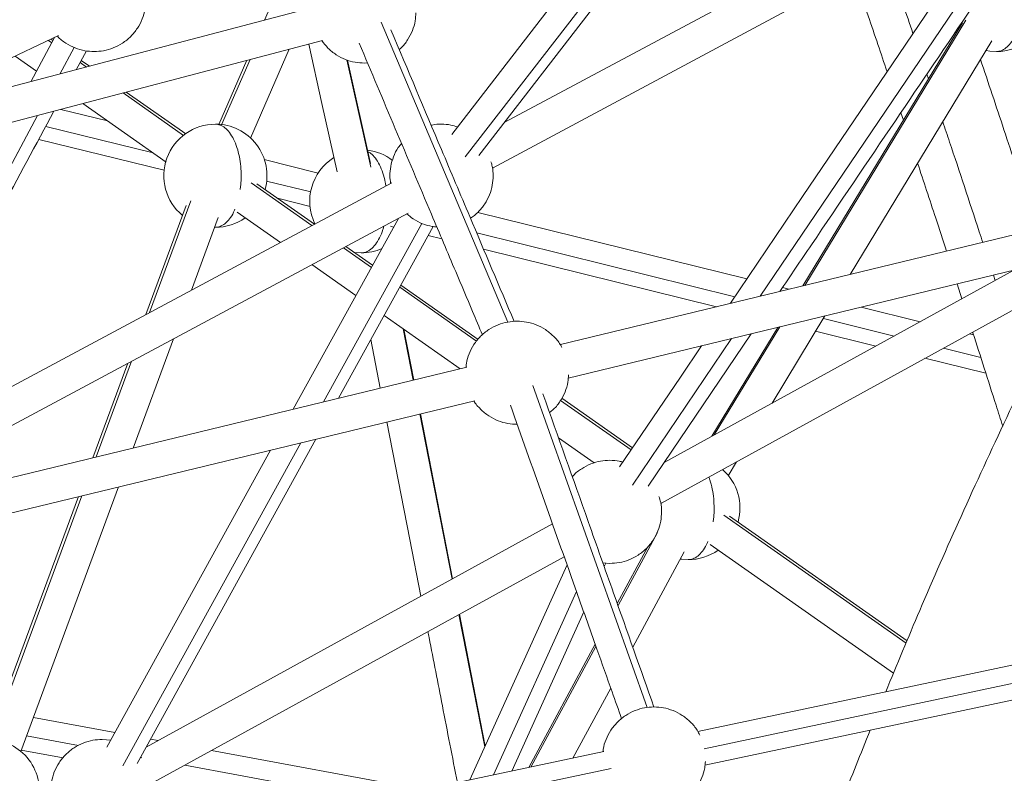
# Model space of a CAD drawing. Units: millimetres. Extents: x 2618 to 18480, y 172 to 21693.
# Drawn here: x 12353 to 12811, y 20225 to 20576 of the extents above; entities that cross this region are included whole.
import ezdxf

# ---------------------------------------------------------------- set-up
doc = ezdxf.new("R2010")
doc.units = ezdxf.units.MM
doc.header["$LTSCALE"] = 100

msp = doc.modelspace()

# ---------------------------------------------------------------- linework, layer by layer
at = {"color": 7, "linetype": 'Continuous', "lineweight": 18}
for p, q in [((12801.06, 20647.5), (12578.44, 20528.24)), ((12572.9, 20507.12), (12822.44, 20640.81)), ((12485.47, 20618.7), (12466.86, 20575.94)), ((12566.62, 20512.95), (12637.2, 20604.3)), ((12611.81, 20597.61), (12553.96, 20522.73)), ((12489.86, 20582), (12117.75, 20483.9)), ((12791.48, 20574.62), (12717.33, 20452.26)), ((12788.34, 20570.62), (12788.71, 20570.15)), ((12121.77, 20468.41), (12493.94, 20566.53)), ((12283.4, 20527.57), (12371.16, 20568.72)), ((12369.2, 20567.81), (12358.17, 20547.28)), ((12368.48, 20566.45), (12367.61, 20567.06)), ((12739.25, 20457.58), (12805.11, 20566.24)), ((12379.34, 20552.86), (12384.06, 20561.65)), ((12460.4, 20521.01), (12478.44, 20562.45)), ((12350.93, 20559.24), (12360.84, 20552.26)), ((12385.49, 20554.49), (12381.66, 20557.18)), ((12458.73, 20557.25), (12445.7, 20527.32)), ((12516.2, 20509.26), (12505.54, 20557.33)), ((12514.79, 20556.06), (12513.39, 20555.93)), ((12430.31, 20522.97), (12402.61, 20542.45)), ((12393.87, 20529.04), (12372.12, 20534.42)), ((12382.38, 20537.12), (12421.1, 20509.89)), ((12762.84, 20532.86), (12764.02, 20529.32)), ((12361.91, 20520.46), (12420.24, 20506.04)), ((12987.58, 20517.72), (12604.5, 20424.94)), ((12491.94, 20504.79), (12466.76, 20511.02)), ((12526.18, 20500.25), (12280.14, 20368.44)), ((12490.11, 20480.92), (12463.28, 20499.78)), ((12608.17, 20409.36), (12976.39, 20498.55)), ((12472.9, 20493.02), (12488.1, 20489.26)), ((12430.43, 20489.7), (12411.65, 20438.89)), ((12284.2, 20352.46), (12533.74, 20486.14)), ((12432.92, 20450.28), (12445.43, 20484.14)), ((12454.22, 20486.6), (12474.32, 20472.46)), ((12529.18, 20483.7), (12480.21, 20394.83)), ((12691.23, 20455.53), (12566.1, 20486.46)), ((12443.74, 20479.52), (12444.07, 20479.52)), ((12501.3, 20399.94), (12545.34, 20479.88)), ((12525.47, 20480.03), (12526.95, 20479.66)), ((12543.03, 20475.68), (12549.4, 20474.11)), ((12517.16, 20461.89), (12504.76, 20470.62)), ((12568.8, 20469.31), (12677.14, 20442.53)), ((12488.97, 20462.16), (12509.4, 20447.8)), ((12651.2, 20350.97), (12848.44, 20459.48)), ((12815.37, 20459.55), (12652.77, 20370.09)), ((12566.26, 20427.37), (12530.33, 20452.64)), ((12710.82, 20450.69), (12707.78, 20451.44)), ((12789.03, 20453.17), (12791.26, 20446.28)), ((12771.84, 20435.6), (12744.45, 20442.37)), ((12522.56, 20438.54), (12557.94, 20413.66)), ((12702.97, 20397.71), (12727.56, 20438.28)), ((12705.63, 20432.97), (12674.9, 20382.27)), ((12536.32, 20408.42), (12531.7, 20432.12)), ((12645.35, 20359.11), (12693.27, 20429.98)), ((12723.23, 20431.14), (12751.17, 20424.23)), ((12796.68, 20429.46), (12794.75, 20429.94)), ((12405.76, 20376.8), (12424.56, 20427.65)), ((12516.35, 20427.26), (12520.77, 20404.66)), ((12560.96, 20414.39), (12153.5, 20315.7)), ((12403.29, 20416.26), (12387.03, 20372.26)), ((12774.08, 20418.57), (12802.41, 20411.57)), ((12157.17, 20300.13), (12564.73, 20398.84)), ((12638.05, 20376.88), (12605.16, 20400.01)), ((12554.38, 20315.96), (12539.39, 20392.71)), ((12407.63, 20229.94), (12490.83, 20380.94)), ((12603.62, 20381.54), (12620.25, 20369.84)), ((12469.75, 20375.84), (12393.61, 20237.66)), ((12682.49, 20363.92), (12686.37, 20370.31)), ((12353.56, 20235.57), (12399.08, 20358.72)), ((12380.34, 20354.18), (12338.57, 20241.16)), ((12600.84, 20341.52), (12411.8, 20237.51)), ((12765.74, 20287.09), (12683.22, 20345.12)), ((12674.16, 20331.94), (12759.42, 20271.98)), ((12645.38, 20331.16), (12630.96, 20304.44)), ((12638.17, 20284.1), (12662.14, 20328.54)), ((12415.12, 20221.08), (12606.26, 20326.24)), ((12627.56, 20323.09), (12624.24, 20323.39)), ((12624.86, 20321.66), (12625.58, 20323.27)), ((13044.2, 20324.48), (12668.47, 20244.8)), ((12607.62, 20322.38), (12562.44, 20222.31)), ((12671.77, 20229.14), (13050.09, 20309.37)), ((12581.86, 20226.43), (12615.35, 20300.6)), ((12569.58, 20238.12), (12557.6, 20299.47)), ((12620.72, 20285.45), (12589.8, 20228.11)), ((12610.32, 20232.47), (12627.93, 20265.11)), ((12397.32, 20244.38), (12359.41, 20251.4)), ((12391.47, 20241.2), (12395.37, 20240.84)), ((12417.49, 20240.65), (12413.89, 20241.31)), ((12353.78, 20236.17), (12373.2, 20232.57)), ((12541.06, 20217.78), (12442.33, 20236.05)), ((12409.43, 20232.96), (12409.72, 20232.6))]:
    msp.add_line(p, q, dxfattribs=at)
at = {"color": 8, "linetype": 'Continuous', "lineweight": 18}
for p, q in [((12697.42, 20447.44), (12825.95, 20637.5)), ((12560.3, 20512.33), (12629.84, 20602.36)), ((12521.15, 20574.94), (12580.08, 20435.44)), ((12793.08, 20575.98), (12718.24, 20452.49)), ((12366.42, 20566.5), (12367.93, 20565.44)), ((12371.68, 20550.85), (12378.36, 20563.27)), ((12381.11, 20556.17), (12384.05, 20554.11)), ((12460.2, 20557.64), (12446.94, 20527.17)), ((12505.21, 20557.43), (12516.29, 20507.5)), ((12774.94, 20550.74), (12775.68, 20548.55)), ((12401.16, 20542.07), (12429.31, 20522.28)), ((12268.06, 20358.19), (12361.31, 20531.57)), ((12365.14, 20526.47), (12415.08, 20514.13)), ((12460.64, 20500.25), (12488.98, 20480.32)), ((12467.89, 20501.07), (12488.47, 20495.98)), ((12432.67, 20491.83), (12413.46, 20439.86)), ((12494.33, 20398.25), (12540.11, 20481.35)), ((12565.58, 20476.92), (12685.63, 20447.24)), ((12503.63, 20470.01), (12516.61, 20460.89)), ((12805.89, 20457.25), (12806.69, 20454.78)), ((12529.78, 20451.63), (12565.53, 20426.48)), ((12706.55, 20433.19), (12676.08, 20382.91)), ((12726.82, 20437.06), (12759.72, 20428.93)), ((12531.38, 20432.34), (12536.06, 20408.36)), ((12637.99, 20359.57), (12684.1, 20427.76)), ((12782.62, 20423.27), (12800.04, 20418.96)), ((12405.09, 20417.22), (12388.62, 20372.65)), ((12591.73, 20405.83), (12644.86, 20256)), ((12604.63, 20398.99), (12637.41, 20375.94)), ((12539.13, 20392.64), (12554.13, 20315.82)), ((12401.01, 20228.89), (12483.86, 20379.25)), ((12381.94, 20354.57), (12339.96, 20240.99)), ((12680.58, 20345.58), (12765.29, 20286.01)), ((12649.69, 20337.54), (12631.31, 20303.46)), ((12671.43, 20236.88), (13047.4, 20316.61)), ((12573.43, 20224.64), (12612, 20310.05)), ((12557.35, 20299.33), (12569.39, 20237.7)), ((12621.07, 20284.47), (12590.78, 20228.32)), ((12356.23, 20242.8), (12380.37, 20238.34)), ((12429.85, 20229.18), (12517.95, 20212.88))]:
    msp.add_line(p, q, dxfattribs=at)
at = {"color": 7, "linetype": 'Continuous', "lineweight": 18, "flags": 128}
for points in [[(12813.17, 20635.84), (12717.11, 20493.79), (12683.6, 20444.24), (12683.48, 20444.07)], [(12487.5, 20564.83), (12493.62, 20537.22), (12500.68, 20505.4)], [(12802.47, 20561.81), (12804.31, 20561.51), (12807.32, 20561.32)], [(12508.41, 20467.87), (12508.92, 20467.8), (12511.93, 20467.61)], [(12670.17, 20424.38), (12660.3, 20409.79), (12632.07, 20368.04)], [(12523.83, 20388.94), (12534.53, 20334.16), (12539.67, 20307.86)], [(12660.37, 20325.13), (12661, 20325.04), (12664.01, 20324.85)], [(12624.78, 20235.53), (12394.95, 20186.79), (12185.57, 20142.4)]]:
    msp.add_lwpolyline(points, dxfattribs=at)
at = {"color": 8, "linetype": 'Continuous', "lineweight": 18, "flags": 128}
msp.add_lwpolyline([(12188.53, 20134.48), (12459.84, 20192), (12628.2, 20227.71)], dxfattribs=at)
at = {"color": 7, "linetype": 'Continuous', "lineweight": 18}
for centre, start, end in [((12807.32, 20585.32), 270, 307.5355), ((12444.07, 20503.52), 90.0001, 230.1911), ((12444.07, 20503.52), 344.5007, 90.0001), ((12511.93, 20491.61), 52.6474, 82.9015), ((12511.93, 20491.61), 122.1038, 206.0725), ((12444.07, 20503.52), 270, 305.2655), ((12511.93, 20491.61), 270, 293.6369), ((12664.01, 20348.85), 344.5007, 48.3533), ((12664.01, 20348.85), 270, 305.2655), ((12338.24, 20217.2), 344.5002, 90.0001)]:
    msp.add_arc(centre, 24, start, end, dxfattribs=at)
for points, knots in [([(12706.58, 20449.66), (12711.48, 20456.9), (12729.39, 20483.39), (12771.18, 20545.18), (12808.07, 20599.74), (12831.95, 20635.05)], [0, 0, 0, 0, 0.117091, 0.428665, 1, 1, 1, 1]), ([(12741.08, 20597.22), (12741.77, 20595.19), (12745.47, 20584.47), (12750.59, 20569.38), (12755.03, 20556.17), (12756.44, 20551.95)], [0, 0, 0, 0, 0.136894, 0.724602, 1, 1, 1, 1]), ([(12411.27, 20589.8), (12411.28, 20589.76), (12411.7, 20588.32), (12411.78, 20585.3), (12411.45, 20580.84), (12410.14, 20576.36), (12407.92, 20572.06), (12404.8, 20568.23), (12400.96, 20565.11), (12396.66, 20562.89), (12392.19, 20561.56), (12389.17, 20561.4), (12387.71, 20561.32)], [0, 0, 0, 0, 0.00276, 0.106829, 0.210898, 0.3212, 0.436088, 0.553414, 0.670741, 0.785629, 0.895931, 1, 1, 1, 1]), ([(12537.33, 20579.3), (12537.26, 20578.05), (12537.1, 20575.25), (12535.82, 20570.97), (12533.57, 20566.72), (12531.39, 20563.75), (12529.81, 20562.51), (12529.53, 20562.29)], [0, 0, 0, 0, 0.194534, 0.435985, 0.687475, 0.944302, 1, 1, 1, 1]), ([(12582.99, 20435.71), (12576.13, 20451.96), (12564.87, 20478.6), (12545.75, 20523.87), (12533.52, 20552.82), (12525.68, 20571.38)], [0, 0, 0, 0, 0.359671, 0.589539, 1, 1, 1, 1]), ([(12387.71, 20561.32), (12386.24, 20561.4), (12383.23, 20561.56), (12378.74, 20562.88), (12374.51, 20565.15), (12371.74, 20567.11), (12370.67, 20568.43), (12370.63, 20568.48)], [0, 0, 0, 0, 0.231003, 0.475842, 0.730861, 0.991291, 1, 1, 1, 1]), ([(12513.39, 20555.93), (12511.92, 20556.01), (12508.91, 20556.17), (12504.43, 20557.5), (12500.15, 20559.73), (12496.37, 20562.71), (12494.49, 20565.24), (12493.59, 20566.44)], [0, 0, 0, 0, 0.188215, 0.387704, 0.595487, 0.807678, 1, 1, 1, 1]), ([(12510.94, 20565.18), (12522.14, 20538.67), (12537.1, 20503.25), (12554.67, 20461.63), (12562.58, 20442.91), (12566.73, 20433.1), (12568.25, 20429.48)], [0, 0, 0, 0, 0.586339, 0.783203, 0.920088, 1, 1, 1, 1]), ([(12825.98, 20478.58), (12824.69, 20482.56), (12819.62, 20498.23), (12810.92, 20524.65), (12803.53, 20546.77), (12799.9, 20557.65)], [0, 0, 0, 0, 0.147389, 0.581013, 1, 1, 1, 1]), ([(12275.59, 20359.97), (12290.47, 20387.64), (12313.23, 20429.95), (12344.33, 20487.79), (12360.59, 20518), (12368.97, 20533.58)], [0, 0, 0, 0, 0.477933, 0.730771, 1, 1, 1, 1]), ([(12544.43, 20526.99), (12544.58, 20527.04), (12546.12, 20527.5), (12547.75, 20527.51), (12549.23, 20527.52)], [0, 0, 0, 0, 0.092781, 1, 1, 1, 1]), ([(12549.23, 20527.52), (12550.7, 20527.46), (12553.24, 20527.37), (12555.66, 20526.57), (12556.67, 20526.23)], [0, 0, 0, 0, 0.578398, 1, 1, 1, 1]), ([(12525.56, 20499.91), (12525.41, 20501.11), (12525.07, 20503.77), (12525.52, 20508), (12526.82, 20512.45), (12528.55, 20516.07), (12530.13, 20517.9), (12530.65, 20518.51)], [0, 0, 0, 0, 0.182038, 0.402593, 0.63636, 0.879845, 1, 1, 1, 1]), ([(12572.24, 20509.94), (12572.46, 20509.26), (12573.11, 20507.18), (12573.34, 20503.51), (12572.96, 20499.04), (12571.67, 20494.56), (12569.43, 20490.28), (12566.45, 20486.5), (12563.92, 20484.61), (12562.72, 20483.71)], [0, 0, 0, 0, 0.071637, 0.218626, 0.365614, 0.521407, 0.683677, 0.849391, 1, 1, 1, 1]), ([(12770.65, 20509.38), (12773.45, 20500.9), (12777.91, 20487.37), (12782.4, 20473.58), (12784.07, 20468.43)], [0, 0, 0, 0, 0.627004, 1, 1, 1, 1]), ([(12547.03, 20479.72), (12546.31, 20479.77), (12544.03, 20479.92), (12540.3, 20481.13), (12536.27, 20483.08), (12534.1, 20484.99), (12533.15, 20485.83)], [0, 0, 0, 0, 0.140796, 0.441299, 0.754295, 1, 1, 1, 1]), ([(12755.8, 20263.32), (12761.05, 20275.99), (12772.39, 20303.41), (12791.15, 20346.01), (12812.02, 20391.18), (12830.04, 20428.66), (12841.27, 20450.58), (12844.81, 20457.48)], [0, 0, 0, 0, 0.191684, 0.414869, 0.652321, 0.890488, 1, 1, 1, 1]), ([(12560.62, 20414.31), (12560.66, 20414.94), (12560.81, 20417.12), (12561.99, 20420.78), (12564.17, 20425.09), (12567.3, 20428.93), (12571.14, 20432.05), (12575.44, 20434.26), (12579.91, 20435.6), (12582.93, 20435.76), (12584.39, 20435.84)], [0, 0, 0, 0, 0.054097, 0.186317, 0.324035, 0.464674, 0.605314, 0.743032, 0.875252, 1, 1, 1, 1]), ([(12584.39, 20435.84), (12585.86, 20435.76), (12588.87, 20435.6), (12593.34, 20434.26), (12597.66, 20432.05), (12601.44, 20428.91), (12604.01, 20426), (12604.97, 20424.05), (12605.2, 20423.58)], [0, 0, 0, 0, 0.173186, 0.356746, 0.547936, 0.743185, 0.938433, 1, 1, 1, 1]), ([(12796.26, 20430.77), (12796.31, 20430.63), (12798.1, 20425.06), (12801.73, 20413.7), (12806.33, 20399.25), (12809.19, 20390.21), (12810.22, 20386.96)], [0, 0, 0, 0, 0.009889, 0.387478, 0.779586, 1, 1, 1, 1]), ([(12608.31, 20410.9), (12608.24, 20409.75), (12608.08, 20407.05), (12606.82, 20402.88), (12604.59, 20398.61), (12602.07, 20395.31), (12600.1, 20393.81), (12599.45, 20393.31)], [0, 0, 0, 0, 0.16951, 0.397937, 0.63586, 0.878833, 1, 1, 1, 1]), ([(12648.04, 20256.27), (12641.78, 20273.92), (12631.59, 20302.67), (12614.35, 20351.29), (12603.39, 20382.21), (12596.36, 20402.02)], [0, 0, 0, 0, 0.36355, 0.592099, 1, 1, 1, 1]), ([(12584.39, 20387.84), (12582.93, 20387.91), (12579.91, 20388.07), (12575.44, 20389.41), (12571.12, 20391.61), (12567.37, 20394.78), (12565.06, 20397.25), (12564.29, 20398.72), (12564.29, 20398.74)], [0, 0, 0, 0, 0.1842662, 0.3795699, 0.5829931, 0.7907333, 0.9984734, 1, 1, 1, 1]), ([(12581.27, 20396.7), (12591.31, 20368.39), (12604.72, 20330.57), (12620.48, 20286.13), (12627.68, 20265.82), (12631.51, 20255.01), (12633, 20250.82)], [0, 0, 0, 0, 0.582326, 0.77791, 0.913905, 1, 1, 1, 1]), ([(12610.05, 20363.4), (12610.23, 20363.62), (12611.43, 20365.14), (12614.35, 20367.26), (12618.6, 20369.52), (12623.08, 20370.85), (12626.1, 20371.01), (12627.56, 20371.09)], [0, 0, 0, 0, 0.043038, 0.29445, 0.540637, 0.776997, 1, 1, 1, 1]), ([(12627.56, 20371.09), (12629.03, 20371.05), (12631.07, 20371), (12633.01, 20370.39), (12633.55, 20370.22)], [0, 0, 0, 0, 0.722393, 1, 1, 1, 1]), ([(12650.34, 20354.3), (12650.64, 20353.36), (12651.4, 20351.02), (12651.67, 20347.08), (12651.29, 20342.61), (12649.99, 20338.14), (12647.77, 20333.83), (12644.65, 20330), (12640.81, 20326.88), (12636.51, 20324.66), (12632.04, 20323.33), (12629.02, 20323.17), (12627.56, 20323.09)], [0, 0, 0, 0, 0.06574, 0.163236, 0.260733, 0.364069, 0.471702, 0.581618, 0.691535, 0.799167, 0.902504, 1, 1, 1, 1]), ([(12542.89, 20291.37), (12543.07, 20290.44), (12545.31, 20278.95), (12549.89, 20255.52), (12554.28, 20233.02), (12556.61, 20221.08)], [0, 0, 0, 0, 0.039628, 0.490488, 1, 1, 1, 1]), ([(12624.35, 20235.44), (12624.38, 20235.85), (12624.52, 20237.8), (12625.66, 20241.24), (12627.84, 20245.55), (12630.97, 20249.38), (12634.8, 20252.5), (12639.1, 20254.72), (12643.58, 20256.05), (12646.59, 20256.21), (12648.06, 20256.29)], [0, 0, 0, 0, 0.035488, 0.17031, 0.310736, 0.454143, 0.59755, 0.737976, 0.872798, 1, 1, 1, 1]), ([(12648.06, 20256.29), (12649.52, 20256.21), (12652.54, 20256.05), (12657.01, 20254.72), (12661.32, 20252.51), (12665.12, 20249.37), (12667.86, 20246.19), (12668.94, 20243.94), (12669.31, 20243.18)], [0, 0, 0, 0, 0.1668001, 0.3435915, 0.5277328, 0.7157818, 0.9038308, 1, 1, 1, 1]), ([(12698.9, 20111.82), (12700.23, 20115.79), (12706.6, 20134.79), (12718.83, 20168.51), (12734, 20209.12), (12744.23, 20234.62), (12748.57, 20245.43)], [0, 0, 0, 0, 0.08777, 0.420356, 0.754199, 1, 1, 1, 1]), ([(12367.83, 20213.32), (12367.66, 20214.61), (12367.31, 20217.36), (12367.76, 20221.68), (12369.03, 20226.15), (12371.27, 20230.45), (12374.38, 20234.29), (12378.22, 20237.41), (12382.52, 20239.63), (12387, 20240.96), (12390.01, 20241.12), (12391.47, 20241.2)], [0, 0, 0, 0, 0.093758, 0.199349, 0.311266, 0.427836, 0.546879, 0.665922, 0.782492, 0.894408, 1, 1, 1, 1]), ([(12671.93, 20230.96), (12671.87, 20229.94), (12671.72, 20227.38), (12670.48, 20223.34), (12668.26, 20219.05), (12665.41, 20215.43), (12663.06, 20213.66), (12662.02, 20212.88)], [0, 0, 0, 0, 0.142531, 0.360238, 0.586995, 0.818565, 1, 1, 1, 1])]:
    msp.add_open_spline(points, degree=3, knots=knots, dxfattribs=at)
at = {"color": 8, "linetype": 'Continuous', "lineweight": 18}
for points, knots in [([(12756.3, 20605.37), (12757.33, 20602.41), (12761.37, 20590.77), (12765.45, 20578.74), (12768.49, 20569.78)], [0, 0, 0, 0, 0.254458, 1, 1, 1, 1]), ([(12807.32, 20561.32), (12808.05, 20561.4), (12809.55, 20561.56), (12811.8, 20562.89), (12813.93, 20565.13), (12815.56, 20567.6), (12816.29, 20569.52), (12816.53, 20570.13)], [0, 0, 0, 0, 0.207673, 0.427786, 0.657049, 0.891178, 1, 1, 1, 1]), ([(12782.35, 20528.68), (12783.41, 20525.52), (12789.05, 20508.75), (12795.24, 20490.01), (12800.4, 20474.14), (12800.93, 20472.51)], [0, 0, 0, 0, 0.172439, 0.915129, 1, 1, 1, 1]), ([(12455.57, 20497.1), (12455.68, 20497.78), (12456.01, 20499.85), (12456.12, 20503.53), (12455.93, 20508), (12455.29, 20512.47), (12454.17, 20516.77), (12452.61, 20520.61), (12450.69, 20523.73), (12448.54, 20525.94), (12446.31, 20527.28), (12444.8, 20527.44), (12444.07, 20527.52)], [0, 0, 0, 0, 0.048398, 0.147704, 0.247011, 0.352265, 0.461895, 0.573852, 0.685809, 0.795439, 0.900694, 1, 1, 1, 1]), ([(12523.34, 20498.72), (12523.26, 20499.3), (12522.98, 20501.44), (12522.02, 20504.85), (12520.48, 20508.71), (12518.55, 20511.8), (12516.69, 20513.84), (12515.45, 20514.47), (12515, 20514.7)], [0, 0, 0, 0, 0.0743076, 0.2745494, 0.4790405, 0.6835316, 0.8837733, 1, 1, 1, 1]), ([(12444.07, 20479.52), (12444.8, 20479.6), (12446.31, 20479.76), (12448.55, 20481.09), (12450.68, 20483.33), (12452.24, 20485.67), (12452.92, 20487.44), (12453.1, 20487.9)], [0, 0, 0, 0, 0.21334, 0.439458, 0.674978, 0.915495, 1, 1, 1, 1]), ([(12511.93, 20467.61), (12512.66, 20467.69), (12514.17, 20467.85), (12516.4, 20469.19), (12518.56, 20471.4), (12520.46, 20474.54), (12521.76, 20477.51), (12522.25, 20479.53), (12522.38, 20480.06)], [0, 0, 0, 0, 0.171699, 0.353684, 0.543234, 0.736806, 0.930378, 1, 1, 1, 1]), ([(12675.51, 20342.43), (12675.62, 20343.11), (12675.95, 20345.19), (12676.06, 20348.86), (12675.88, 20353.34), (12675.21, 20357.78), (12674.41, 20361.19), (12673.71, 20362.84), (12673.54, 20363.25)], [0, 0, 0, 0, 0.097015, 0.296076, 0.495137, 0.706121, 0.925877, 1, 1, 1, 1]), ([(12664.01, 20324.85), (12664.74, 20324.93), (12666.25, 20325.09), (12668.49, 20326.42), (12670.62, 20328.67), (12672.18, 20331.01), (12672.86, 20332.77), (12673.04, 20333.23)], [0, 0, 0, 0, 0.21334, 0.439458, 0.674978, 0.915495, 1, 1, 1, 1])]:
    msp.add_open_spline(points, degree=3, knots=knots, dxfattribs=at)

doc.saveas('drawing.dxf')
